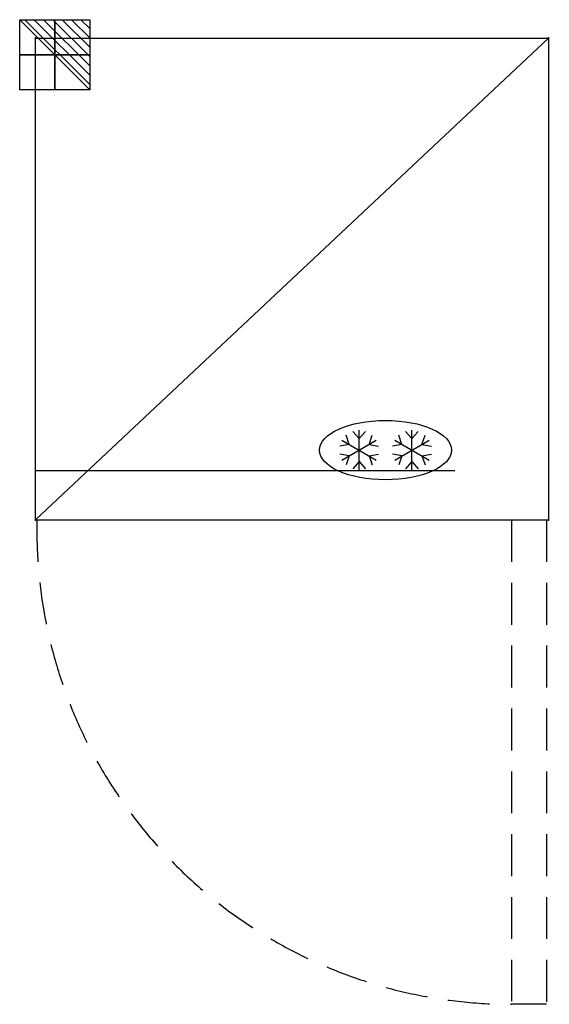
# Model space of a CAD drawing. Units: millimetres. Extents: x -24 to 778, y -1464 to 28.
import ezdxf

# ---------------------------------------------------------------- set-up
doc = ezdxf.new("R2010")
doc.units = ezdxf.units.MM
doc.header["$LTSCALE"] = 10
doc.header["$PDMODE"] = 3
doc.linetypes.add('NASCOSTA', pattern=[9.525, 6.35, -3.175])
for name, color, linetype in [('IQ_200_2D', 1, 'Continuous'), ('IQ_204_2D', 7, 'Continuous'), ('IQ_CON_ELECTRICITY_INT', 7, 'Continuous'), ('IQ_INS_3D', 3, 'Continuous')]:
    doc.layers.add(name, color=color, linetype=linetype)

# ---------------------------------------------------------------- blocks, each defined once
blk = doc.blocks.new('*X4')
at = {"color": 0}
for p, q in [((286.774344, 2204.447934), (296.618251, 2214.291842)), ((286.774344, 2205.862148), (295.204037, 2214.291842)), ((286.774344, 2207.276361), (293.789824, 2214.291842)), ((286.774344, 2208.690575), (292.37561, 2214.291842)), ((286.774344, 2210.104788), (290.961397, 2214.291842)), ((286.774344, 2211.519002), (289.547183, 2214.291842)), ((286.774344, 2212.933216), (288.13297, 2214.291842))]:
    blk.add_line(p, q, dxfattribs=at)
blk = doc.blocks.new('ELECTRICITY')
for p, q in [((2.121, 2.121), (-2.121, 2.121)), ((-2.121, 2.121), (-2.121, -2.121)), ((-2.121, -2.121), (2.121, 2.121)), ((2.121, -2.121), (2.121, 2.121)), ((-2.121, -2.121), (2.121, -2.121))]:
    blk.add_line(p, q)
at = {"extrusion": (-1, 0, 0)}
for p, q in [((0, -2.121, 2.121), (0, 2.121, 2.121)), ((0, 2.121, -2.121), (0, -2.121, -2.121)), ((0, 2.121, 2.121), (0, 2.121, -2.121)), ((0, 2.121, -2.121), (0, -2.121, 2.121)), ((0, -2.121, -2.121), (0, -2.121, 2.121))]:
    blk.add_line(p, q, dxfattribs=at)
at = {"extrusion": (0, -1, 0)}
for p, q in [((2.121, 0, 2.121), (-2.121, 0, 2.121)), ((-2.121, 0, -2.121), (2.121, 0, -2.121)), ((-2.121, 0, 2.121), (-2.121, 0, -2.121)), ((-2.121, 0, -2.121), (2.121, 0, 2.121)), ((2.121, 0, -2.121), (2.121, 0, 2.121))]:
    blk.add_line(p, q, dxfattribs=at)
at = {"xscale": 0.4000000000000909, "yscale": 0.4000000000000909, "zscale": 0.4000000000000909}
blk.add_blockref('*X4', (-116.831, -883.595), dxfattribs=at)
at = {"extrusion": (-1, 0, 0), "xscale": 0.3999999999999773, "yscale": 0.3999999999999773, "zscale": 0.3999999999999773}
blk.add_blockref('*X4', (-116.831, -883.595), dxfattribs=at)
at = {"extrusion": (0, -1, 0), "xscale": 0.4000000000000909, "yscale": 0.4000000000000909, "zscale": 0.4000000000000909}
blk.add_blockref('*X4', (-116.831, -883.595), dxfattribs=at)
blk = doc.blocks.new('ice_freezer')
at = {"layer": 'IQ_204_2D'}
for p, q in [((-80, -60), (-80, 60)), ((80, -60), (80, 60)), ((-132, 30), (-28, -30)), ((-132, -30), (-28, 30)), ((-110.3, 17.5), (-119.7, 45)), ((-80, 35), (-99.1, 56.9)), ((-80, 35), (-60.9, 56.9)), ((-49.7, 17.5), (-40.3, 45)), ((28, -30), (132, 30)), ((28, 30), (132, -30)), ((49.7, 17.5), (40.3, 45)), ((80, 35), (60.9, 56.9)), ((80, 35), (99.1, 56.9)), ((110.3, 17.5), (119.7, 45)), ((-110.3, 17.5), (-138.8, 11.9)), ((-49.7, 17.5), (-21.2, 11.9)), ((49.7, 17.5), (21.2, 11.9)), ((110.3, 17.5), (138.8, 11.9)), ((-110.3, -17.5), (-138.8, -11.9)), ((-110.3, -17.5), (-119.7, -45)), ((-49.7, -17.5), (-21.2, -11.9)), ((-49.7, -17.5), (-40.3, -45)), ((49.7, -17.5), (21.2, -11.9)), ((49.7, -17.5), (40.3, -45)), ((110.3, -17.5), (138.8, -11.9)), ((110.3, -17.5), (119.7, -45)), ((-80, -35), (-99.1, -56.9)), ((-80, -35), (-60.9, -56.9)), ((80, -35), (60.9, -56.9)), ((80, -35), (99.1, -56.9))]:
    blk.add_line(p, q, dxfattribs=at)
blk.add_ellipse((0, 0), major_axis=(-200, 0), ratio=0.45, dxfattribs=at)

msp = doc.modelspace()

# ---------------------------------------------------------------- linework, layer by layer
at = {"layer": 'IQ_200_2D'}
for p, q in [((0, 0), (777, 0)), ((0, -730), (0, 0)), ((777, 0), (777, -730)), ((0, -730), (777, -730))]:
    msp.add_line(p, q, dxfattribs=at)
at = {"layer": 'IQ_204_2D'}
msp.add_line((777, 0), (0, -730), dxfattribs=at)
at = {"layer": 'IQ_204_2D', "linetype": 'NASCOSTA', "ltscale": 10}
msp.add_line((0, -655), (777, -655), dxfattribs=at)
at = {"layer": 'IQ_204_2D', "linetype": 'NASCOSTA'}
for p, q in [((721, -730), (721, -1459)), ((774, -730), (774, -1464)), ((774, -1464), (721, -1464))]:
    msp.add_line(p, q, dxfattribs=at)
msp.add_arc((720.6, -745.3), 718.7, 178.7784, 270.0354, dxfattribs=at)
at = {"layer": 'IQ_INS_3D'}
for p in [(0, 0), (777, 0), (0, -730), (777, -730)]:
    msp.add_point(p, dxfattribs=at)

# ---------------------------------------------------------------- block references
at = {"layer": 'IQ_204_2D', "xscale": 0.5, "yscale": 0.5, "zscale": 0.5}
msp.add_blockref('ice_freezer', (530, -624.2), dxfattribs=at)
at = {"layer": 'IQ_CON_ELECTRICITY_INT', "xscale": -25, "yscale": 25, "zscale": 25}
msp.add_blockref('ELECTRICITY', (29, -25), dxfattribs=at)

doc.saveas('drawing.dxf')
